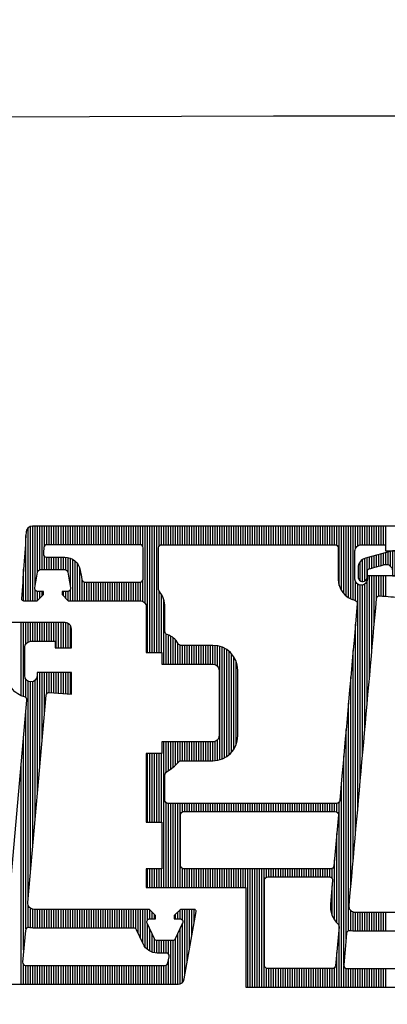
# Model space of a CAD drawing. Extents: x -52394 to -45889, y 23321 to 43891.
# Drawn here: x -51127 to -51051, y 42826 to 43030 of the extents above; entities that cross this region are included whole.
import ezdxf

# ---------------------------------------------------------------- set-up
doc = ezdxf.new("R2010")
doc.units = 0
doc.header["$LTSCALE"] = 500
doc.header["$MEASUREMENT"] = 0
doc.layers.get('0').update_dxf_attribs({"linetype": 'CONTINUOUS'})
doc.layers.add('Aken', color=151, linetype='CONTINUOUS')
doc.layers.add('Kandesein', color=7, linetype='CONTINUOUS')

# ---------------------------------------------------------------- blocks, each defined once
blk = doc.blocks.new('*X3')
at = {"color": 0}
for p, q in [((1.067625, 0.576291), (1.067625, 0.588023)), ((1.068, 0.57616), (1.068, 0.588023)), ((1.068375, 0.584632), (1.068375, 0.588023)), ((1.06875, 0.584931), (1.06875, 0.588023)), ((1.069125, 0.585022), (1.069125, 0.588023)), ((1.0695, 0.585023), (1.0695, 0.588023)), ((1.069875, 0.585023), (1.069875, 0.588023)), ((1.07025, 0.585023), (1.07025, 0.588023)), ((1.070625, 0.585023), (1.070625, 0.588023)), ((1.071, 0.585023), (1.071, 0.588023)), ((1.071375, 0.585023), (1.071375, 0.588023)), ((1.07175, 0.585023), (1.07175, 0.588023)), ((1.072125, 0.585023), (1.072125, 0.588023)), ((1.0725, 0.585023), (1.0725, 0.588023)), ((1.072875, 0.585023), (1.072875, 0.588023)), ((1.07325, 0.583985), (1.07325, 0.588023)), ((1.073625, 0.583985), (1.073625, 0.588023)), ((1.074, 0.583985), (1.074, 0.588023)), ((1.074375, 0.583985), (1.074375, 0.588023)), ((1.07475, 0.583985), (1.07475, 0.58802)), ((1.075125, 0.583985), (1.075125, 0.587913)), ((1.0755, 0.583985), (1.0755, 0.587578)), ((1.07025, 0.560891), (1.07025, 0.580023)), ((1.070625, 0.565117), (1.070625, 0.580023)), ((1.071, 0.569342), (1.071, 0.580023)), ((1.071375, 0.573568), (1.071375, 0.580023)), ((1.07175, 0.576663), (1.07175, 0.580023)), ((1.072125, 0.576831), (1.072125, 0.580023)), ((1.0725, 0.5768), (1.0725, 0.580023)), ((1.072875, 0.576767), (1.072875, 0.580023)), ((1.07325, 0.576735), (1.07325, 0.580023)), ((1.073625, 0.576702), (1.073625, 0.580023)), ((1.074, 0.576669), (1.074, 0.580023)), ((1.074375, 0.576636), (1.074375, 0.580023)), ((1.07475, 0.576603), (1.07475, 0.580023)), ((1.075125, 0.576571), (1.075125, 0.580023)), ((1.0755, 0.576538), (1.0755, 0.580023)), ((1.068375, 0.576006), (1.068375, 0.578914)), ((1.06875, 0.543988), (1.06875, 0.578615)), ((1.069125, 0.548214), (1.069125, 0.578524)), ((1.0695, 0.55244), (1.0695, 0.57858)), ((1.069875, 0.556665), (1.069875, 0.578816)), ((1.068375, 0.538913), (1.068375, 0.573701)), ((1.068, 0.535537), (1.068, 0.569475)), ((1.067625, 0.530023), (1.067625, 0.56525)), ((1.06875, 0.539112), (1.06875, 0.542627)), ((1.069125, 0.53906), (1.069125, 0.542184)), ((1.0695, 0.539027), (1.0695, 0.542038)), ((1.069875, 0.539023), (1.069875, 0.542023)), ((1.07025, 0.539023), (1.07025, 0.542023)), ((1.070625, 0.539023), (1.070625, 0.542023)), ((1.071, 0.539023), (1.071, 0.542023)), ((1.071375, 0.539023), (1.071375, 0.542023)), ((1.07175, 0.539023), (1.07175, 0.542023)), ((1.072125, 0.539023), (1.072125, 0.542023)), ((1.0725, 0.539023), (1.0725, 0.542023)), ((1.072875, 0.539023), (1.072875, 0.542023)), ((1.07325, 0.539023), (1.07325, 0.542023)), ((1.073625, 0.539023), (1.073625, 0.542023)), ((1.074, 0.539023), (1.074, 0.542023)), ((1.074375, 0.539023), (1.074375, 0.542023)), ((1.07475, 0.539023), (1.07475, 0.542023)), ((1.075125, 0.539023), (1.075125, 0.542023)), ((1.0755, 0.539023), (1.0755, 0.542023)), ((1.075875, 0.539023), (1.075875, 0.542023)), ((1.07625, 0.539023), (1.07625, 0.542023)), ((1.076625, 0.539023), (1.076625, 0.542023)), ((1.077, 0.539023), (1.077, 0.542023)), ((1.077375, 0.539023), (1.077375, 0.542023)), ((1.07775, 0.539023), (1.07775, 0.542023)), ((1.078125, 0.539023), (1.078125, 0.542023)), ((1.0785, 0.539023), (1.0785, 0.542023)), ((1.078875, 0.539023), (1.078875, 0.542023)), ((1.07925, 0.539023), (1.07925, 0.542023)), ((1.079625, 0.539023), (1.079625, 0.542023)), ((1.08, 0.539023), (1.08, 0.542023)), ((1.080375, 0.539023), (1.080375, 0.542023)), ((1.08075, 0.539023), (1.08075, 0.542023)), ((1.081125, 0.539023), (1.081125, 0.542023)), ((1.0815, 0.539023), (1.0815, 0.542023)), ((1.081875, 0.539023), (1.081875, 0.542023)), ((1.08225, 0.539023), (1.08225, 0.542023)), ((1.082625, 0.539023), (1.082625, 0.542023)), ((1.083, 0.539023), (1.083, 0.542023)), ((1.083375, 0.539023), (1.083375, 0.542023)), ((1.08375, 0.539023), (1.08375, 0.542023)), ((1.084125, 0.539023), (1.084125, 0.542023)), ((1.0845, 0.539023), (1.0845, 0.542023)), ((1.084875, 0.539023), (1.084875, 0.542023)), ((1.08525, 0.539023), (1.08525, 0.542023)), ((1.085625, 0.539023), (1.085625, 0.542023)), ((1.086, 0.538902), (1.086, 0.542023)), ((1.086375, 0.538202), (1.086375, 0.542023)), ((1.08675, 0.537398), (1.08675, 0.542023)), ((1.087125, 0.536593), (1.087125, 0.542023)), ((1.0875, 0.535959), (1.0875, 0.542023)), ((1.087875, 0.540311), (1.087875, 0.542023)), ((1.08825, 0.540522), (1.08825, 0.541942)), ((1.093125, 0.540518), (1.093125, 0.54198)), ((1.0935, 0.54025), (1.0935, 0.542023)), ((1.093875, 0.531513), (1.093875, 0.542023)), ((1.09425, 0.53364), (1.09425, 0.542023)), ((1.094625, 0.535767), (1.094625, 0.542023)), ((1.095, 0.537893), (1.095, 0.542023)), ((1.095375, 0.54002), (1.095375, 0.542023)), ((1.088625, 0.540523), (1.088625, 0.541567)), ((1.089, 0.540523), (1.089, 0.541192)), ((1.092375, 0.540523), (1.092375, 0.54123)), ((1.09275, 0.540523), (1.09275, 0.541605)), ((1.087875, 0.535582), (1.087875, 0.539718)), ((1.08825, 0.53533), (1.08825, 0.538913)), ((1.093125, 0.530087), (1.093125, 0.538996)), ((1.0935, 0.530337), (1.0935, 0.5398)), ((1.088625, 0.535163), (1.088625, 0.538109)), ((1.089, 0.535064), (1.089, 0.537305)), ((1.092375, 0.530023), (1.092375, 0.537388)), ((1.09275, 0.530023), (1.09275, 0.538192)), ((1.089375, 0.535024), (1.089375, 0.537029)), ((1.08975, 0.535023), (1.08975, 0.537023)), ((1.090125, 0.535023), (1.090125, 0.537023)), ((1.0905, 0.535023), (1.0905, 0.537023)), ((1.090875, 0.535023), (1.090875, 0.537023)), ((1.09125, 0.534826), (1.09125, 0.537023)), ((1.091625, 0.530023), (1.091625, 0.537023)), ((1.092, 0.530023), (1.092, 0.537036)), ((1.09125, 0.530023), (1.09125, 0.533902)), ((1.068, 0.530023), (1.068, 0.533142)), ((1.068375, 0.530023), (1.068375, 0.533023)), ((1.06875, 0.530023), (1.06875, 0.533023)), ((1.069125, 0.530023), (1.069125, 0.533023)), ((1.0695, 0.530023), (1.0695, 0.533023)), ((1.069875, 0.530023), (1.069875, 0.533023)), ((1.07025, 0.530023), (1.07025, 0.533023)), ((1.070625, 0.530023), (1.070625, 0.533023)), ((1.071, 0.530023), (1.071, 0.533023)), ((1.071375, 0.530023), (1.071375, 0.533023)), ((1.07175, 0.530023), (1.07175, 0.533023)), ((1.072125, 0.530023), (1.072125, 0.533023)), ((1.0725, 0.530023), (1.0725, 0.533023)), ((1.072875, 0.530023), (1.072875, 0.533023)), ((1.07325, 0.530023), (1.07325, 0.533023)), ((1.073625, 0.530023), (1.073625, 0.533023)), ((1.074, 0.530023), (1.074, 0.533023)), ((1.074375, 0.530023), (1.074375, 0.533023)), ((1.07475, 0.530023), (1.07475, 0.533023)), ((1.075125, 0.530023), (1.075125, 0.533023)), ((1.0755, 0.530023), (1.0755, 0.533023)), ((1.075875, 0.530023), (1.075875, 0.533023)), ((1.07625, 0.530023), (1.07625, 0.533023)), ((1.076625, 0.530023), (1.076625, 0.533023)), ((1.077, 0.530023), (1.077, 0.533023)), ((1.077375, 0.530023), (1.077375, 0.533023)), ((1.07775, 0.530023), (1.07775, 0.533023)), ((1.078125, 0.530023), (1.078125, 0.533023)), ((1.0785, 0.530023), (1.0785, 0.533023)), ((1.078875, 0.530023), (1.078875, 0.533023)), ((1.07925, 0.530023), (1.07925, 0.533023)), ((1.079625, 0.530023), (1.079625, 0.533023)), ((1.08, 0.530023), (1.08, 0.533023)), ((1.080375, 0.530023), (1.080375, 0.533023)), ((1.08075, 0.530023), (1.08075, 0.533023)), ((1.081125, 0.530023), (1.081125, 0.533023)), ((1.0815, 0.530023), (1.0815, 0.533023)), ((1.081875, 0.530023), (1.081875, 0.533023)), ((1.08225, 0.530023), (1.08225, 0.533023)), ((1.082625, 0.530023), (1.082625, 0.533023)), ((1.083, 0.530023), (1.083, 0.533023)), ((1.083375, 0.530023), (1.083375, 0.533023)), ((1.08375, 0.530023), (1.08375, 0.533023)), ((1.084125, 0.530023), (1.084125, 0.533023)), ((1.0845, 0.530023), (1.0845, 0.533023)), ((1.084875, 0.530023), (1.084875, 0.533023)), ((1.08525, 0.530023), (1.08525, 0.533023)), ((1.085625, 0.530023), (1.085625, 0.533023)), ((1.086, 0.530023), (1.086, 0.533023)), ((1.086375, 0.530023), (1.086375, 0.533023)), ((1.08675, 0.530023), (1.08675, 0.533023)), ((1.087125, 0.530023), (1.087125, 0.533023)), ((1.0875, 0.530023), (1.0875, 0.533023)), ((1.087875, 0.530023), (1.087875, 0.533023)), ((1.08825, 0.530023), (1.08825, 0.533023)), ((1.088625, 0.530023), (1.088625, 0.533023)), ((1.089, 0.530023), (1.089, 0.533023)), ((1.089375, 0.530023), (1.089375, 0.533023)), ((1.08975, 0.530023), (1.08975, 0.533023)), ((1.090125, 0.530023), (1.090125, 0.533023)), ((1.0905, 0.530023), (1.0905, 0.533023)), ((1.090875, 0.530023), (1.090875, 0.533065))]:
    blk.add_line(p, q, dxfattribs=at)
blk = doc.blocks.new('*X4')
at = {"color": 0}
for p, q in [((1.069125, 0.591523), (1.069125, 0.60348)), ((1.0695, 0.591523), (1.0695, 0.603523)), ((1.069875, 0.594082), (1.069875, 0.603523)), ((1.07025, 0.596179), (1.07025, 0.603523)), ((1.070625, 0.596513), (1.070625, 0.603523)), ((1.071, 0.596523), (1.071, 0.603523)), ((1.071375, 0.600357), (1.071375, 0.603523)), ((1.07175, 0.600523), (1.07175, 0.603523)), ((1.072125, 0.600523), (1.072125, 0.603523)), ((1.0725, 0.600523), (1.0725, 0.603523)), ((1.072875, 0.600523), (1.072875, 0.603523)), ((1.07325, 0.600523), (1.07325, 0.603523)), ((1.073625, 0.600523), (1.073625, 0.603523)), ((1.074, 0.600523), (1.074, 0.603523)), ((1.074375, 0.600523), (1.074375, 0.603523)), ((1.07475, 0.600523), (1.07475, 0.603523)), ((1.075125, 0.600523), (1.075125, 0.603523)), ((1.0755, 0.600523), (1.0755, 0.603523)), ((1.075875, 0.600523), (1.075875, 0.603523)), ((1.07625, 0.600523), (1.07625, 0.603523)), ((1.076625, 0.600523), (1.076625, 0.603523)), ((1.077, 0.600523), (1.077, 0.603523)), ((1.077375, 0.600523), (1.077375, 0.603523)), ((1.07775, 0.600523), (1.07775, 0.603523)), ((1.078125, 0.600523), (1.078125, 0.603523)), ((1.0785, 0.600523), (1.0785, 0.603523)), ((1.078875, 0.600523), (1.078875, 0.603523)), ((1.07925, 0.600523), (1.07925, 0.603523)), ((1.079625, 0.600523), (1.079625, 0.603523)), ((1.08, 0.600523), (1.08, 0.603523)), ((1.080375, 0.600523), (1.080375, 0.603523)), ((1.08075, 0.600523), (1.08075, 0.603523)), ((1.081125, 0.600523), (1.081125, 0.603523)), ((1.0815, 0.600523), (1.0815, 0.603523)), ((1.081875, 0.600523), (1.081875, 0.603523)), ((1.08225, 0.600523), (1.08225, 0.603523)), ((1.082625, 0.600523), (1.082625, 0.603523)), ((1.083, 0.600523), (1.083, 0.603523)), ((1.083375, 0.600523), (1.083375, 0.603523)), ((1.08375, 0.600523), (1.08375, 0.603523)), ((1.084125, 0.600523), (1.084125, 0.603523)), ((1.0845, 0.600523), (1.0845, 0.603523)), ((1.084875, 0.600523), (1.084875, 0.603523)), ((1.08525, 0.600523), (1.08525, 0.603523)), ((1.085625, 0.600523), (1.085625, 0.603523)), ((1.086, 0.600523), (1.086, 0.603523)), ((1.086375, 0.600523), (1.086375, 0.603523)), ((1.08675, 0.600516), (1.08675, 0.603523)), ((1.087125, 0.600227), (1.087125, 0.603523)), ((1.0875, 0.591078), (1.0875, 0.603523)), ((1.087875, 0.583223), (1.087875, 0.603523)), ((1.08825, 0.583223), (1.08825, 0.603523)), ((1.088625, 0.583223), (1.088625, 0.603523)), ((1.089, 0.583223), (1.089, 0.603523)), ((1.089375, 0.583223), (1.089375, 0.603523)), ((1.08975, 0.600297), (1.08975, 0.603523)), ((1.090125, 0.600521), (1.090125, 0.603523)), ((1.0905, 0.600523), (1.0905, 0.603523)), ((1.090875, 0.600523), (1.090875, 0.603523)), ((1.09125, 0.600523), (1.09125, 0.603523)), ((1.091625, 0.600523), (1.091625, 0.603523)), ((1.092, 0.600523), (1.092, 0.603523)), ((1.092375, 0.600523), (1.092375, 0.603523)), ((1.09275, 0.600523), (1.09275, 0.603523)), ((1.093125, 0.600523), (1.093125, 0.603523)), ((1.0935, 0.600523), (1.0935, 0.603523)), ((1.093875, 0.600523), (1.093875, 0.603523)), ((1.09425, 0.600523), (1.09425, 0.603523)), ((1.094625, 0.600523), (1.094625, 0.603523)), ((1.095, 0.600523), (1.095, 0.603523)), ((1.095375, 0.600523), (1.095375, 0.603523)), ((1.09575, 0.600523), (1.09575, 0.603523)), ((1.096125, 0.600523), (1.096125, 0.603523)), ((1.0965, 0.600523), (1.0965, 0.603523)), ((1.096875, 0.600523), (1.096875, 0.603523)), ((1.09725, 0.600523), (1.09725, 0.603523)), ((1.097625, 0.600523), (1.097625, 0.603523)), ((1.098, 0.600523), (1.098, 0.603523)), ((1.098375, 0.600523), (1.098375, 0.603523)), ((1.09875, 0.600523), (1.09875, 0.603523)), ((1.099125, 0.600523), (1.099125, 0.603523)), ((1.0995, 0.600523), (1.0995, 0.603523)), ((1.099875, 0.600523), (1.099875, 0.603523)), ((1.10025, 0.600523), (1.10025, 0.603523)), ((1.100625, 0.600523), (1.100625, 0.603523)), ((1.101, 0.600523), (1.101, 0.603523)), ((1.101375, 0.600523), (1.101375, 0.603523)), ((1.10175, 0.600523), (1.10175, 0.603523)), ((1.102125, 0.600523), (1.102125, 0.603523)), ((1.1025, 0.600523), (1.1025, 0.603523)), ((1.102875, 0.600523), (1.102875, 0.603523)), ((1.10325, 0.600523), (1.10325, 0.603523)), ((1.103625, 0.600523), (1.103625, 0.603523)), ((1.104, 0.600523), (1.104, 0.603523)), ((1.104375, 0.600523), (1.104375, 0.603523)), ((1.10475, 0.600523), (1.10475, 0.603523)), ((1.105125, 0.600523), (1.105125, 0.603523)), ((1.1055, 0.600523), (1.1055, 0.603523)), ((1.105875, 0.600523), (1.105875, 0.603523)), ((1.10625, 0.600523), (1.10625, 0.603523)), ((1.106625, 0.600523), (1.106625, 0.603523)), ((1.107, 0.600523), (1.107, 0.603523)), ((1.107375, 0.600523), (1.107375, 0.603523)), ((1.10775, 0.600523), (1.10775, 0.603523)), ((1.108125, 0.600523), (1.108125, 0.603523)), ((1.1085, 0.600523), (1.1085, 0.603523)), ((1.108875, 0.600523), (1.108875, 0.603523)), ((1.10925, 0.600523), (1.10925, 0.603523)), ((1.109625, 0.600523), (1.109625, 0.603523)), ((1.11, 0.600523), (1.11, 0.603523)), ((1.110375, 0.600523), (1.110375, 0.603523)), ((1.11075, 0.600523), (1.11075, 0.603523)), ((1.111125, 0.600523), (1.111125, 0.603523)), ((1.1115, 0.600523), (1.1115, 0.603523)), ((1.111875, 0.600523), (1.111875, 0.603523)), ((1.11225, 0.600523), (1.11225, 0.603523)), ((1.112625, 0.600523), (1.112625, 0.603523)), ((1.113, 0.600523), (1.113, 0.603523)), ((1.113375, 0.600523), (1.113375, 0.603523)), ((1.11375, 0.600523), (1.11375, 0.603523)), ((1.114125, 0.600523), (1.114125, 0.603523)), ((1.1145, 0.600523), (1.1145, 0.603523)), ((1.114875, 0.600523), (1.114875, 0.603523)), ((1.11525, 0.600523), (1.11525, 0.603523)), ((1.115625, 0.600523), (1.115625, 0.603523)), ((1.116, 0.600523), (1.116, 0.603523)), ((1.116375, 0.600523), (1.116375, 0.603523)), ((1.11675, 0.600523), (1.11675, 0.603523)), ((1.117125, 0.600523), (1.117125, 0.603523)), ((1.1175, 0.600523), (1.1175, 0.603523)), ((1.117875, 0.600523), (1.117875, 0.603523)), ((1.11825, 0.600436), (1.11825, 0.603523)), ((1.118625, 0.593987), (1.118625, 0.603523)), ((1.119, 0.593168), (1.119, 0.603523)), ((1.119375, 0.592672), (1.119375, 0.603523)), ((1.11975, 0.592316), (1.11975, 0.603523)), ((1.120125, 0.592048), (1.120125, 0.603523)), ((1.1205, 0.591846), (1.1205, 0.603523)), ((1.120875, 0.591698), (1.120875, 0.603523)), ((1.12125, 0.599919), (1.12125, 0.603523)), ((1.121625, 0.600363), (1.121625, 0.603523)), ((1.122, 0.600509), (1.122, 0.603523)), ((1.122375, 0.600523), (1.122375, 0.603523)), ((1.12275, 0.600523), (1.12275, 0.603523)), ((1.123125, 0.600523), (1.123125, 0.603523)), ((1.1235, 0.600523), (1.1235, 0.603523)), ((1.123875, 0.600523), (1.123875, 0.603523)), ((1.12425, 0.600523), (1.12425, 0.603523)), ((1.124625, 0.600523), (1.124625, 0.603523)), ((1.125, 0.600523), (1.125, 0.603523)), ((1.125375, 0.600523), (1.125375, 0.603523)), ((1.12575, 0.600523), (1.12575, 0.603523)), ((1.126125, 0.599523), (1.126125, 0.603523)), ((1.068375, 0.591523), (1.068375, 0.601976)), ((1.06875, 0.591523), (1.06875, 0.603269)), ((1.071375, 0.596523), (1.071375, 0.598625)), ((1.07175, 0.596523), (1.07175, 0.598523)), ((1.072125, 0.596523), (1.072125, 0.598523)), ((1.0725, 0.596523), (1.0725, 0.598523)), ((1.072875, 0.596523), (1.072875, 0.598523)), ((1.07325, 0.596523), (1.07325, 0.598523)), ((1.073625, 0.596523), (1.073625, 0.598523)), ((1.074, 0.596523), (1.074, 0.598523)), ((1.074375, 0.596523), (1.074375, 0.598523)), ((1.07475, 0.596503), (1.07475, 0.598519)), ((1.075125, 0.595991), (1.075125, 0.59847)), ((1.0755, 0.593864), (1.0755, 0.59836)), ((1.075875, 0.591523), (1.075875, 0.59818)), ((1.07625, 0.591523), (1.07625, 0.597911)), ((1.076625, 0.591523), (1.076625, 0.597505)), ((1.068, 0.591523), (1.068, 0.596613)), ((1.077, 0.591523), (1.077, 0.596762)), ((1.1235, 0.579256), (1.1235, 0.595523)), ((1.123875, 0.583456), (1.123875, 0.595523)), ((1.12425, 0.587655), (1.12425, 0.595523)), ((1.124625, 0.591854), (1.124625, 0.595523)), ((1.125, 0.592315), (1.125, 0.595523)), ((1.125375, 0.592311), (1.125375, 0.595523)), ((1.12575, 0.592278), (1.12575, 0.595523)), ((1.126125, 0.592246), (1.126125, 0.595523)), ((1.077375, 0.591523), (1.077375, 0.594825)), ((1.07775, 0.591523), (1.07775, 0.59453)), ((1.078125, 0.591523), (1.078125, 0.594523)), ((1.0785, 0.591523), (1.0785, 0.594523)), ((1.078875, 0.591523), (1.078875, 0.594523)), ((1.07925, 0.591523), (1.07925, 0.594523)), ((1.079625, 0.591523), (1.079625, 0.594523)), ((1.08, 0.591523), (1.08, 0.594523)), ((1.080375, 0.591523), (1.080375, 0.594523)), ((1.08075, 0.591523), (1.08075, 0.594523)), ((1.081125, 0.591523), (1.081125, 0.594523)), ((1.0815, 0.591523), (1.0815, 0.594523)), ((1.081875, 0.591523), (1.081875, 0.594523)), ((1.08225, 0.591523), (1.08225, 0.594523)), ((1.082625, 0.591523), (1.082625, 0.594523)), ((1.083, 0.591523), (1.083, 0.594523)), ((1.083375, 0.591523), (1.083375, 0.594523)), ((1.08375, 0.591523), (1.08375, 0.594523)), ((1.084125, 0.591523), (1.084125, 0.594523)), ((1.0845, 0.591523), (1.0845, 0.594523)), ((1.084875, 0.591523), (1.084875, 0.594523)), ((1.08525, 0.591523), (1.08525, 0.594523)), ((1.085625, 0.591523), (1.085625, 0.594523)), ((1.086, 0.591523), (1.086, 0.594523)), ((1.086375, 0.591523), (1.086375, 0.594523)), ((1.08675, 0.59152), (1.08675, 0.59453)), ((1.087125, 0.591413), (1.087125, 0.59482)), ((1.12125, 0.591587), (1.12125, 0.594627)), ((1.121625, 0.558259), (1.121625, 0.594184)), ((1.122, 0.562458), (1.122, 0.594037)), ((1.122375, 0.566658), (1.122375, 0.594045)), ((1.12275, 0.570857), (1.12275, 0.59421)), ((1.123125, 0.575057), (1.123125, 0.594732)), ((1.069875, 0.591523), (1.069875, 0.593236)), ((1.07025, 0.591605), (1.07025, 0.593024)), ((1.070625, 0.59198), (1.070625, 0.593023)), ((1.071, 0.592355), (1.071, 0.593023)), ((1.074375, 0.592316), (1.074375, 0.593023)), ((1.07475, 0.591941), (1.07475, 0.593023)), ((1.075125, 0.591566), (1.075125, 0.593028)), ((1.0755, 0.591523), (1.0755, 0.5933)), ((1.08975, 0.583223), (1.08975, 0.593078)), ((1.090125, 0.583223), (1.090125, 0.592536)), ((1.0905, 0.581373), (1.0905, 0.59167)), ((1.12125, 0.554059), (1.12125, 0.58779)), ((1.090875, 0.581373), (1.090875, 0.586172)), ((1.09125, 0.581373), (1.09125, 0.586021)), ((1.091625, 0.581373), (1.091625, 0.585846)), ((1.092, 0.581373), (1.092, 0.585599)), ((1.092375, 0.581373), (1.092375, 0.585256)), ((1.09275, 0.581373), (1.09275, 0.584751)), ((1.093125, 0.581373), (1.093125, 0.58439)), ((1.0935, 0.581373), (1.0935, 0.584373)), ((1.093875, 0.581373), (1.093875, 0.584373)), ((1.09425, 0.581373), (1.09425, 0.584373)), ((1.094625, 0.581373), (1.094625, 0.584373)), ((1.095, 0.581373), (1.095, 0.584373)), ((1.095375, 0.581373), (1.095375, 0.584373)), ((1.09575, 0.581373), (1.09575, 0.584373)), ((1.096125, 0.581373), (1.096125, 0.584373)), ((1.0965, 0.581373), (1.0965, 0.584373)), ((1.096875, 0.581373), (1.096875, 0.584373)), ((1.09725, 0.581373), (1.09725, 0.584373)), ((1.097625, 0.581373), (1.097625, 0.584373)), ((1.098, 0.581373), (1.098, 0.584373)), ((1.098375, 0.581373), (1.098375, 0.584373)), ((1.09875, 0.581297), (1.09875, 0.584355)), ((1.099125, 0.581027), (1.099125, 0.584301)), ((1.0995, 0.566037), (1.0995, 0.58421)), ((1.099875, 0.566168), (1.099875, 0.584078)), ((1.10025, 0.566344), (1.10025, 0.583903)), ((1.100625, 0.566571), (1.100625, 0.583676)), ((1.101, 0.566861), (1.101, 0.583385)), ((1.101375, 0.567235), (1.101375, 0.583011)), ((1.120875, 0.549859), (1.120875, 0.583561)), ((1.10175, 0.567737), (1.10175, 0.582509)), ((1.102125, 0.5685), (1.102125, 0.581746)), ((1.1205, 0.545659), (1.1205, 0.579334)), ((1.120125, 0.53857), (1.120125, 0.575108)), ((1.11975, 0.537262), (1.11975, 0.570883)), ((1.0905, 0.545523), (1.0905, 0.568873)), ((1.090875, 0.56403), (1.090875, 0.568873)), ((1.09125, 0.564286), (1.09125, 0.568873)), ((1.091625, 0.564541), (1.091625, 0.568873)), ((1.092, 0.564831), (1.092, 0.568873)), ((1.092375, 0.565161), (1.092375, 0.568873)), ((1.09275, 0.565539), (1.09275, 0.568874)), ((1.093125, 0.56583), (1.093125, 0.568874)), ((1.0935, 0.565873), (1.0935, 0.568874)), ((1.093875, 0.565873), (1.093875, 0.568874)), ((1.09425, 0.565873), (1.09425, 0.568874)), ((1.094625, 0.565873), (1.094625, 0.568874)), ((1.095, 0.565873), (1.095, 0.568874)), ((1.095375, 0.565873), (1.095375, 0.568874)), ((1.09575, 0.565873), (1.09575, 0.568874)), ((1.096125, 0.565873), (1.096125, 0.568873)), ((1.0965, 0.565873), (1.0965, 0.568873)), ((1.096875, 0.565873), (1.096875, 0.568873)), ((1.09725, 0.565873), (1.09725, 0.568873)), ((1.097625, 0.565873), (1.097625, 0.568873)), ((1.098, 0.565873), (1.098, 0.568873)), ((1.098375, 0.565873), (1.098375, 0.568873)), ((1.09875, 0.565892), (1.09875, 0.568949)), ((1.099125, 0.565946), (1.099125, 0.56922)), ((1.087875, 0.556023), (1.087875, 0.567023)), ((1.08825, 0.556023), (1.08825, 0.567023)), ((1.088625, 0.556023), (1.088625, 0.567023)), ((1.089, 0.556023), (1.089, 0.567023)), ((1.089375, 0.556023), (1.089375, 0.567023)), ((1.08975, 0.556023), (1.08975, 0.567023)), ((1.090125, 0.556023), (1.090125, 0.567023)), ((1.119375, 0.533059), (1.119375, 0.566659)), ((1.119, 0.529523), (1.119, 0.562436)), ((1.118625, 0.529523), (1.118625, 0.559205)), ((1.090875, 0.545523), (1.090875, 0.559118)), ((1.09125, 0.545523), (1.09125, 0.559023)), ((1.091625, 0.545523), (1.091625, 0.559023)), ((1.092, 0.545523), (1.092, 0.559023)), ((1.092375, 0.545523), (1.092375, 0.559023)), ((1.09275, 0.545523), (1.09275, 0.559023)), ((1.093125, 0.545523), (1.093125, 0.559023)), ((1.0935, 0.557694), (1.0935, 0.559023)), ((1.093875, 0.557723), (1.093875, 0.559023)), ((1.09425, 0.557723), (1.09425, 0.559023)), ((1.094625, 0.557723), (1.094625, 0.559023)), ((1.095, 0.557723), (1.095, 0.559023)), ((1.095375, 0.557723), (1.095375, 0.559023)), ((1.09575, 0.557723), (1.09575, 0.559023)), ((1.096125, 0.557723), (1.096125, 0.559023)), ((1.0965, 0.557723), (1.0965, 0.559023)), ((1.096875, 0.557723), (1.096875, 0.559023)), ((1.09725, 0.557723), (1.09725, 0.559023)), ((1.097625, 0.557723), (1.097625, 0.559023)), ((1.098, 0.557723), (1.098, 0.559023)), ((1.098375, 0.557723), (1.098375, 0.559023)), ((1.09875, 0.557723), (1.09875, 0.559023)), ((1.099125, 0.557723), (1.099125, 0.559023)), ((1.0995, 0.557723), (1.0995, 0.559023)), ((1.099875, 0.557723), (1.099875, 0.559023)), ((1.10025, 0.557723), (1.10025, 0.559023)), ((1.100625, 0.557723), (1.100625, 0.559023)), ((1.101, 0.557723), (1.101, 0.559023)), ((1.101375, 0.557723), (1.101375, 0.559023)), ((1.10175, 0.557723), (1.10175, 0.559023)), ((1.102125, 0.557723), (1.102125, 0.559023)), ((1.1025, 0.557723), (1.1025, 0.559023)), ((1.102875, 0.557723), (1.102875, 0.559023)), ((1.10325, 0.557723), (1.10325, 0.559023)), ((1.103625, 0.557723), (1.103625, 0.559023)), ((1.104, 0.557723), (1.104, 0.559023)), ((1.104375, 0.557723), (1.104375, 0.559023)), ((1.10475, 0.557723), (1.10475, 0.559023)), ((1.105125, 0.557723), (1.105125, 0.559023)), ((1.1055, 0.557723), (1.1055, 0.559023)), ((1.105875, 0.557723), (1.105875, 0.559023)), ((1.10625, 0.557723), (1.10625, 0.559023)), ((1.106625, 0.557723), (1.106625, 0.559023)), ((1.107, 0.557723), (1.107, 0.559023)), ((1.107375, 0.557723), (1.107375, 0.559023)), ((1.10775, 0.557723), (1.10775, 0.559023)), ((1.108125, 0.557723), (1.108125, 0.559023)), ((1.1085, 0.557723), (1.1085, 0.559023)), ((1.108875, 0.557723), (1.108875, 0.559023)), ((1.10925, 0.557723), (1.10925, 0.559023)), ((1.109625, 0.557723), (1.109625, 0.559023)), ((1.11, 0.557723), (1.11, 0.559023)), ((1.110375, 0.557723), (1.110375, 0.559023)), ((1.11075, 0.557723), (1.11075, 0.559023)), ((1.111125, 0.557723), (1.111125, 0.559023)), ((1.1115, 0.557723), (1.1115, 0.559023)), ((1.111875, 0.557723), (1.111875, 0.559023)), ((1.11225, 0.557723), (1.11225, 0.559023)), ((1.112625, 0.557723), (1.112625, 0.559023)), ((1.113, 0.557723), (1.113, 0.559023)), ((1.113375, 0.557723), (1.113375, 0.559023)), ((1.11375, 0.557723), (1.11375, 0.559023)), ((1.114125, 0.557723), (1.114125, 0.559023)), ((1.1145, 0.557723), (1.1145, 0.559023)), ((1.114875, 0.557723), (1.114875, 0.559023)), ((1.11525, 0.557723), (1.11525, 0.559023)), ((1.115625, 0.557723), (1.115625, 0.559023)), ((1.116, 0.557723), (1.116, 0.559023)), ((1.116375, 0.557723), (1.116375, 0.559023)), ((1.11675, 0.557723), (1.11675, 0.559023)), ((1.117125, 0.557723), (1.117125, 0.559023)), ((1.1175, 0.557723), (1.1175, 0.559023)), ((1.117875, 0.557723), (1.117875, 0.559023)), ((1.11825, 0.557666), (1.11825, 0.559023)), ((1.11825, 0.539848), (1.11825, 0.554192)), ((1.117875, 0.540336), (1.117875, 0.549992)), ((1.087875, 0.545523), (1.087875, 0.548523)), ((1.08825, 0.545523), (1.08825, 0.548523)), ((1.088625, 0.545523), (1.088625, 0.548523)), ((1.089, 0.545523), (1.089, 0.548523)), ((1.089375, 0.545523), (1.089375, 0.548523)), ((1.08975, 0.545523), (1.08975, 0.548523)), ((1.090125, 0.545523), (1.090125, 0.548523)), ((1.0935, 0.545523), (1.0935, 0.548552)), ((1.093875, 0.545523), (1.093875, 0.548523)), ((1.09425, 0.545523), (1.09425, 0.548523)), ((1.094625, 0.545523), (1.094625, 0.548523)), ((1.095, 0.545523), (1.095, 0.548523)), ((1.095375, 0.545523), (1.095375, 0.548523)), ((1.09575, 0.545523), (1.09575, 0.548523)), ((1.096125, 0.545523), (1.096125, 0.548523)), ((1.0965, 0.545523), (1.0965, 0.548523)), ((1.096875, 0.545523), (1.096875, 0.548523)), ((1.09725, 0.545523), (1.09725, 0.548523)), ((1.097625, 0.545523), (1.097625, 0.548523)), ((1.098, 0.545523), (1.098, 0.548523)), ((1.098375, 0.545523), (1.098375, 0.548523)), ((1.09875, 0.545523), (1.09875, 0.548523)), ((1.099125, 0.545523), (1.099125, 0.548523)), ((1.0995, 0.545523), (1.0995, 0.548523)), ((1.099875, 0.545523), (1.099875, 0.548523)), ((1.10025, 0.545523), (1.10025, 0.548523)), ((1.100625, 0.545523), (1.100625, 0.548523)), ((1.101, 0.545523), (1.101, 0.548523)), ((1.101375, 0.545523), (1.101375, 0.548523)), ((1.10175, 0.545523), (1.10175, 0.548523)), ((1.102125, 0.545523), (1.102125, 0.548523)), ((1.1025, 0.545523), (1.1025, 0.548523)), ((1.102875, 0.545523), (1.102875, 0.548523)), ((1.10325, 0.545523), (1.10325, 0.548523)), ((1.103625, 0.545523), (1.103625, 0.548523)), ((1.104, 0.529523), (1.104, 0.548523)), ((1.104375, 0.529523), (1.104375, 0.548523)), ((1.10475, 0.529523), (1.10475, 0.548523)), ((1.105125, 0.529523), (1.105125, 0.548523)), ((1.1055, 0.529523), (1.1055, 0.548523)), ((1.105875, 0.529523), (1.105875, 0.548523)), ((1.10625, 0.529523), (1.10625, 0.548523)), ((1.106625, 0.529523), (1.106625, 0.548523)), ((1.107, 0.547194), (1.107, 0.548523)), ((1.107375, 0.547223), (1.107375, 0.548523)), ((1.10775, 0.547223), (1.10775, 0.548523)), ((1.108125, 0.547223), (1.108125, 0.548523)), ((1.1085, 0.547223), (1.1085, 0.548523)), ((1.108875, 0.547223), (1.108875, 0.548523)), ((1.10925, 0.547223), (1.10925, 0.548523)), ((1.109625, 0.547223), (1.109625, 0.548523)), ((1.11, 0.547223), (1.11, 0.548523)), ((1.110375, 0.547223), (1.110375, 0.548523)), ((1.11075, 0.547223), (1.11075, 0.548523)), ((1.111125, 0.547223), (1.111125, 0.548523)), ((1.1115, 0.547223), (1.1115, 0.548523)), ((1.111875, 0.547223), (1.111875, 0.548523)), ((1.11225, 0.547223), (1.11225, 0.548523)), ((1.112625, 0.547223), (1.112625, 0.548523)), ((1.113, 0.547223), (1.113, 0.548523)), ((1.113375, 0.547223), (1.113375, 0.548523)), ((1.11375, 0.547223), (1.11375, 0.548523)), ((1.114125, 0.547223), (1.114125, 0.548523)), ((1.1145, 0.547223), (1.1145, 0.548523)), ((1.114875, 0.547223), (1.114875, 0.548523)), ((1.11525, 0.547223), (1.11525, 0.548523)), ((1.115625, 0.547223), (1.115625, 0.548523)), ((1.116, 0.547223), (1.116, 0.548523)), ((1.116375, 0.547223), (1.116375, 0.548523)), ((1.11675, 0.547223), (1.11675, 0.548523)), ((1.117125, 0.547221), (1.117125, 0.548523)), ((1.1175, 0.546996), (1.1175, 0.548571)), ((1.1175, 0.541063), (1.1175, 0.545793)), ((1.1205, 0.538589), (1.1205, 0.541833)), ((1.120875, 0.538538), (1.120875, 0.541586)), ((1.12125, 0.538523), (1.12125, 0.541523)), ((1.121625, 0.538523), (1.121625, 0.541523)), ((1.122, 0.538523), (1.122, 0.541523)), ((1.122375, 0.538523), (1.122375, 0.541523)), ((1.12275, 0.538523), (1.12275, 0.541523)), ((1.123125, 0.538523), (1.123125, 0.541523)), ((1.1235, 0.538523), (1.1235, 0.541523)), ((1.123875, 0.538523), (1.123875, 0.541523)), ((1.12425, 0.538523), (1.12425, 0.541523)), ((1.124625, 0.538523), (1.124625, 0.541523)), ((1.125, 0.538522), (1.125, 0.541523)), ((1.125375, 0.538522), (1.125375, 0.541523)), ((1.12575, 0.538522), (1.12575, 0.541523)), ((1.126125, 0.538522), (1.126125, 0.541523)), ((1.11825, 0.529523), (1.11825, 0.535078)), ((1.107, 0.529523), (1.107, 0.532552)), ((1.107375, 0.529523), (1.107375, 0.532523)), ((1.10775, 0.529523), (1.10775, 0.532523)), ((1.108125, 0.529523), (1.108125, 0.532523)), ((1.1085, 0.529523), (1.1085, 0.532523)), ((1.108875, 0.529523), (1.108875, 0.532523)), ((1.10925, 0.529523), (1.10925, 0.532523)), ((1.109625, 0.529523), (1.109625, 0.532523)), ((1.11, 0.529523), (1.11, 0.532523)), ((1.110375, 0.529523), (1.110375, 0.532523)), ((1.11075, 0.529523), (1.11075, 0.532523)), ((1.111125, 0.529523), (1.111125, 0.532523)), ((1.1115, 0.529523), (1.1115, 0.532523)), ((1.111875, 0.529523), (1.111875, 0.532523)), ((1.11225, 0.529523), (1.11225, 0.532523)), ((1.112625, 0.529523), (1.112625, 0.532523)), ((1.113, 0.529523), (1.113, 0.532523)), ((1.113375, 0.529523), (1.113375, 0.532523)), ((1.11375, 0.529523), (1.11375, 0.532523)), ((1.114125, 0.529523), (1.114125, 0.532523)), ((1.1145, 0.529523), (1.1145, 0.532523)), ((1.114875, 0.529523), (1.114875, 0.532523)), ((1.11525, 0.529523), (1.11525, 0.532523)), ((1.115625, 0.529523), (1.115625, 0.532523)), ((1.116, 0.529523), (1.116, 0.532523)), ((1.116375, 0.529523), (1.116375, 0.532523)), ((1.11675, 0.529523), (1.11675, 0.532523)), ((1.117125, 0.529523), (1.117125, 0.532523)), ((1.1175, 0.529523), (1.1175, 0.532523)), ((1.117875, 0.529523), (1.117875, 0.532631)), ((1.119375, 0.529523), (1.119375, 0.532987)), ((1.11975, 0.529523), (1.11975, 0.532539)), ((1.120125, 0.529523), (1.120125, 0.532523)), ((1.1205, 0.529523), (1.1205, 0.532523)), ((1.120875, 0.529523), (1.120875, 0.532523)), ((1.12125, 0.529523), (1.12125, 0.532523)), ((1.121625, 0.529523), (1.121625, 0.532523)), ((1.122, 0.529523), (1.122, 0.532523)), ((1.122375, 0.529523), (1.122375, 0.532523)), ((1.12275, 0.529523), (1.12275, 0.532523)), ((1.123125, 0.529523), (1.123125, 0.532523)), ((1.1235, 0.529523), (1.1235, 0.532523)), ((1.123875, 0.529523), (1.123875, 0.532523)), ((1.12425, 0.529523), (1.12425, 0.532523)), ((1.124625, 0.529523), (1.124625, 0.532523)), ((1.125, 0.529523), (1.125, 0.532523)), ((1.125375, 0.529523), (1.125375, 0.532523)), ((1.12575, 0.529523), (1.12575, 0.532523)), ((1.126125, 0.529523), (1.126125, 0.532523))]:
    blk.add_line(p, q, dxfattribs=at)
blk = doc.blocks.new('*X6')
at = {"color": 0}
for p, q in [((1.12875, 0.573523), (1.12875, 0.602523)), ((1.129125, 0.573523), (1.129125, 0.602523)), ((1.1295, 0.597773), (1.1295, 0.602523)), ((1.129875, 0.598329), (1.129875, 0.602523)), ((1.13025, 0.598766), (1.13025, 0.602523)), ((1.130625, 0.600587), (1.130625, 0.602523)), ((1.131, 0.600723), (1.131, 0.602523)), ((1.131375, 0.600723), (1.131375, 0.602523)), ((1.13175, 0.600723), (1.13175, 0.602523)), ((1.132125, 0.600723), (1.132125, 0.602523)), ((1.1325, 0.600723), (1.1325, 0.602523)), ((1.132875, 0.600723), (1.132875, 0.602523)), ((1.13325, 0.600723), (1.13325, 0.602523)), ((1.133625, 0.600723), (1.133625, 0.602523)), ((1.134, 0.600723), (1.134, 0.602523)), ((1.134375, 0.600723), (1.134375, 0.602523)), ((1.13475, 0.600723), (1.13475, 0.602523)), ((1.135125, 0.600723), (1.135125, 0.602523)), ((1.1355, 0.600723), (1.1355, 0.602523)), ((1.135875, 0.600723), (1.135875, 0.602523)), ((1.13625, 0.600723), (1.13625, 0.602523)), ((1.136625, 0.600723), (1.136625, 0.602523)), ((1.137, 0.600723), (1.137, 0.602523)), ((1.137375, 0.600723), (1.137375, 0.602523)), ((1.13775, 0.600723), (1.13775, 0.602523)), ((1.138125, 0.600723), (1.138125, 0.602523)), ((1.1385, 0.600723), (1.1385, 0.602523)), ((1.138875, 0.600723), (1.138875, 0.602523)), ((1.13925, 0.600561), (1.13925, 0.602523)), ((1.139625, 0.599335), (1.139625, 0.602523)), ((1.14, 0.597869), (1.14, 0.602534)), ((1.140375, 0.596402), (1.140375, 0.60247)), ((1.14075, 0.594936), (1.14075, 0.602119)), ((1.141125, 0.593469), (1.141125, 0.600735)), ((1.12425, 0.596878), (1.12425, 0.598741)), ((1.124625, 0.596978), (1.124625, 0.598841)), ((1.125, 0.597078), (1.125, 0.598942)), ((1.125375, 0.597179), (1.125375, 0.599042)), ((1.12575, 0.597279), (1.12575, 0.599143)), ((1.126125, 0.597355), (1.126125, 0.599243)), ((1.1265, 0.5973), (1.1265, 0.599344)), ((1.126875, 0.597064), (1.126875, 0.599444)), ((1.12725, 0.595523), (1.12725, 0.599523)), ((1.127625, 0.595523), (1.127625, 0.599523)), ((1.128, 0.595523), (1.128, 0.599523)), ((1.128375, 0.595523), (1.128375, 0.599523)), ((1.1415, 0.592002), (1.1415, 0.599268)), ((1.122, 0.594747), (1.122, 0.597797)), ((1.122375, 0.594617), (1.122375, 0.598149)), ((1.12275, 0.594688), (1.12275, 0.598335)), ((1.123125, 0.595082), (1.123125, 0.59844)), ((1.1235, 0.596677), (1.1235, 0.59854)), ((1.123875, 0.596777), (1.123875, 0.598641)), ((1.1295, 0.573523), (1.1295, 0.597273)), ((1.141875, 0.590536), (1.141875, 0.597801)), ((1.129875, 0.573523), (1.129875, 0.596717)), ((1.13025, 0.573523), (1.13025, 0.59628)), ((1.14225, 0.589069), (1.14225, 0.596335)), ((1.142625, 0.587603), (1.142625, 0.594868)), ((1.143, 0.586136), (1.143, 0.593401)), ((1.143375, 0.58467), (1.143375, 0.591935)), ((1.14375, 0.583203), (1.14375, 0.590468)), ((1.144125, 0.581737), (1.144125, 0.589001)), ((1.1445, 0.58027), (1.1445, 0.587535)), ((1.144875, 0.578804), (1.144875, 0.586068)), ((1.14525, 0.574023), (1.14525, 0.584602)), ((1.145625, 0.574072), (1.145625, 0.583135)), ((1.146, 0.574293), (1.146, 0.581668)), ((1.146375, 0.576523), (1.146375, 0.580202)), ((1.14675, 0.576524), (1.14675, 0.578735)), ((1.144875, 0.574023), (1.144875, 0.578088)), ((1.147125, 0.576525), (1.147125, 0.577268)), ((1.130625, 0.573523), (1.130625, 0.575459)), ((1.131, 0.573523), (1.131, 0.575323)), ((1.131375, 0.573523), (1.131375, 0.575323)), ((1.13175, 0.573523), (1.13175, 0.575323)), ((1.132125, 0.573523), (1.132125, 0.575323)), ((1.1325, 0.573523), (1.1325, 0.575323)), ((1.132875, 0.573523), (1.132875, 0.575323)), ((1.13325, 0.573523), (1.13325, 0.575323)), ((1.133625, 0.573523), (1.133625, 0.575323)), ((1.134, 0.573523), (1.134, 0.575323)), ((1.134375, 0.573523), (1.134375, 0.575323)), ((1.13475, 0.573523), (1.13475, 0.575323)), ((1.135125, 0.573523), (1.135125, 0.575495)), ((1.1355, 0.573523), (1.1355, 0.575754)), ((1.135875, 0.573523), (1.135875, 0.575823)), ((1.13625, 0.573523), (1.13625, 0.575823)), ((1.136625, 0.573523), (1.136625, 0.575823)), ((1.137, 0.574023), (1.137, 0.575823)), ((1.137375, 0.574023), (1.137375, 0.575823)), ((1.13775, 0.574023), (1.13775, 0.575823)), ((1.138125, 0.574023), (1.138125, 0.575823)), ((1.1385, 0.574023), (1.1385, 0.575823)), ((1.138875, 0.574023), (1.138875, 0.575823)), ((1.13925, 0.574023), (1.13925, 0.575823)), ((1.139625, 0.574023), (1.139625, 0.575823)), ((1.14, 0.574023), (1.14, 0.575823)), ((1.140375, 0.574023), (1.140375, 0.575823)), ((1.14075, 0.574023), (1.14075, 0.575823)), ((1.141125, 0.574023), (1.141125, 0.575823)), ((1.1415, 0.574023), (1.1415, 0.575823)), ((1.141875, 0.574023), (1.141875, 0.575823)), ((1.14225, 0.574023), (1.14225, 0.575823)), ((1.142625, 0.574023), (1.142625, 0.575823)), ((1.143, 0.574023), (1.143, 0.575823)), ((1.143375, 0.574023), (1.143375, 0.575823)), ((1.14375, 0.574023), (1.14375, 0.575823)), ((1.144125, 0.574023), (1.144125, 0.575835)), ((1.1445, 0.574023), (1.1445, 0.576197))]:
    blk.add_line(p, q, dxfattribs=at)

msp = doc.modelspace()

# ---------------------------------------------------------------- linework, layer by layer
at = {"layer": 'Aken'}
for points in [[(-51031.49, 42844.7), (-51057.27, 42844.7, -0.440543), (-51058.56, 42846.11, -0.000004), (-51052.87, 42909.8, -0.413675), (-51052.17, 42910.38, -0.000019), (-51047.65, 42909.99)], [(-51048.94, 42924.85), (-51124.25, 42924.85, 0.393914), (-51125.54, 42923.65, -0.000007), (-51126.51, 42909.75, 0.434766), (-51126.12, 42909.34, 0.000084), (-51123.27, 42909.34), (-51121.98, 42910.63), (-51121.98, 42911.28), (-51123.12, 42911.28, -0.466309), (-51123.76, 42912.04, 0.000003), (-51123.19, 42915.27, -0.363965), (-51122.55, 42915.8, -0.000012), (-51117.53, 42915.8, -0.363939), (-51116.89, 42915.27, -0.000048), (-51116.32, 42912.04, -0.466226), (-51116.96, 42911.28), (-51118.1, 42911.28), (-51118.1, 42910.63), (-51116.81, 42909.34), (-51101.94, 42909.34, -0.414227), (-51100.65, 42908.05), (-51100.65, 42898.61), (-51097.42, 42898.61), (-51097.42, 42896.22), (-51086.82, 42896.22, -0.414183), (-51085.53, 42894.93), (-51085.53, 42881.35, -0.414254), (-51086.82, 42880.06, 0.000069), (-51097.42, 42880.06), (-51097.42, 42877.67), (-51100.65, 42877.67), (-51100.65, 42863.45), (-51097.42, 42863.45), (-51097.42, 42853.75), (-51097.42, 42853.75), (-51100.65, 42853.75), (-51100.65, 42849.87), (-51079.97, 42849.87), (-51079.97, 42829.19), (-51025.54, 42829.19, 0.364095)], [(-51101.94, 42920.97), (-51121.23, 42920.97, 0.393912), (-51121.88, 42920.37, -0.000004), (-51121.97, 42919.08, 0.434816), (-51121.32, 42918.39), (-51117.53, 42918.39, -0.363972), (-51114.35, 42915.72, 0.000001), (-51114, 42913.75, 0.363969), (-51113.36, 42913.22, 0.000001), (-51101.94, 42913.22, 0.414337), (-51101.3, 42913.86, -0.000212), (-51101.3, 42920.33, 0.414623), (-51101.94, 42920.97, -7.502767)], [(-51097.42, 42920.97), (-51061.48, 42920.97, -0.414203), (-51060.84, 42920.33, -0.000017), (-51060.84, 42913.86, 0.347497), (-51057.36, 42909.46, -0.372458), (-51056.86, 42908.78, -0.000044), (-51060.49, 42867.92, -0.388467), (-51061.13, 42867.33, -0.000048), (-51096.13, 42867.33, -0.414149), (-51096.77, 42867.97, -0.000063), (-51096.77, 42873.14, -0.26548), (-51096.31, 42873.95, 0.076217), (-51094, 42875.84, -0.149598), (-51093.43, 42876.18), (-51086.82, 42876.18, 0.414187), (-51081.65, 42881.35, 0.000045), (-51081.65, 42894.93, 0.414169), (-51086.82, 42900.1, 0.000031), (-51093.43, 42900.1, -0.27676), (-51094, 42900.44, 0.200165), (-51096.31, 42902.33, -0.331776), (-51096.77, 42902.95, 0.00016), (-51096.77, 42908.05, 0.17141), (-51097.92, 42911.3, -0.171409), (-51098.07, 42911.7), (-51098.07, 42920.33, -0.414301), (-51097.42, 42920.97, -0.306702)], [(-51047.65, 42914.51), (-51054.76, 42914.51), (-51054.76, 42913.86, -0.999985), (-51057.35, 42913.86), (-51057.35, 42919.68, -0.41423), (-51056.05, 42920.97), (-51051.01, 42920.97), (-51051.01, 42919.68), (-51047.65, 42919.68)], [(-51123.92, 42845.35, -0.440385), (-51125.21, 42846.76), (-51121.39, 42889.76, -0.411809), (-51120.69, 42890.34), (-51116.16, 42889.95), (-51116.16, 42894.47), (-51123.27, 42894.47), (-51123.27, 42893.83, -0.999989), (-51125.86, 42893.83), (-51125.86, 42899.64, -0.414245), (-51124.57, 42900.94), (-51119.52, 42900.94), (-51119.54, 42899.59), (-51116.16, 42899.59), (-51116.16, 42903.52, 0.414218), (-51117.46, 42904.81), (-51188.55, 42904.81)], [(-51125.87, 42889.42, -0.347478), (-51129.35, 42893.83), (-51129.35, 42900.29, 0.414213), (-51130, 42900.94), (-51174.33, 42900.94, 0.414279), (-51174.98, 42900.29), (-51174.98, 42847.94, 0.414213), (-51174.33, 42847.29), (-51129.64, 42847.29, 0.38852), (-51129, 42847.88), (-51125.38, 42888.74, 0.372473), (-51125.87, 42889.42)], [(-51092.89, 42865.65), (-51061.42, 42865.65, -0.440551), (-51060.77, 42864.94), (-51061.72, 42854.34, -0.388368), (-51062.36, 42853.75), (-51092.89, 42853.75, -0.414303), (-51093.54, 42854.4, 0.000152), (-51093.54, 42865, -0.414589), (-51092.89, 42865.65, -0.209323)], [(-51075.44, 42852.07), (-51062.63, 42852.07, -0.440552), (-51061.99, 42851.37), (-51062.42, 42846.46, 0.228667), (-51060.84, 42842.25, -0.22866), (-51060.64, 42841.73), (-51061.36, 42833.66, -0.388357), (-51062, 42833.07, -0.000011), (-51075.44, 42833.07, -0.41419), (-51076.09, 42833.72, -0.000028), (-51076.09, 42851.43, -0.414163), (-51075.44, 42852.07, -0.392418)], [(-51188.55, 42829.84), (-51094.05, 42829.84, 0.363887), (-51092.78, 42830.91), (-51090.31, 42844.9, 0.466296), (-51090.69, 42845.35), (-51093.54, 42845.35), (-51094.83, 42844.06), (-51094.83, 42843.41), (-51093.69, 42843.41, -0.550538), (-51093.1, 42842.5), (-51094.61, 42839.26, -0.291414), (-51095.2, 42838.89), (-51098.35, 42838.89, -0.291465), (-51098.93, 42839.26), (-51100.44, 42842.49, -0.548618), (-51099.85, 42843.41), (-51098.71, 42843.41), (-51098.71, 42844.06), (-51100, 42845.35), (-51123.92, 42845.35)], [(-51125.66, 42833.72), (-51096.76, 42833.72, 0.364064), (-51096.13, 42834.25), (-51095.9, 42835.54, 0.46629), (-51096.54, 42836.3), (-51098.35, 42836.3, -0.291472), (-51101.28, 42838.17), (-51102.64, 42841.1, 0.2915), (-51103.23, 42841.47), (-51123.92, 42841.47, -0.050004), (-51124.95, 42841.58, 0.447219), (-51125.72, 42841), (-51126.3, 42834.42, 0.440364), (-51125.66, 42833.72, 0.290518)], [(-51059.02, 42833.07), (-51028.25, 42833.07, 0.364044), (-51027.61, 42833.61, -0.000125), (-51027.39, 42834.9, 0.466452), (-51028.02, 42835.66, -0.000117), (-51029.83, 42835.66, -0.291344), (-51032.76, 42837.52, -0.000115), (-51034.13, 42840.45, 0.291592), (-51034.72, 42840.83, -0.00011), (-51057.27, 42840.83, -0.050023), (-51058.3, 42840.93, 0.447044), (-51059.08, 42840.35, 0.000156), (-51059.66, 42833.77, 0.440337), (-51059.02, 42833.07, 0.249604)]]:
    msp.add_lwpolyline(points, format="xyb", dxfattribs=at)
msp.add_lwpolyline([(-51023.55, 42889.95), (-51031.95, 42922.82, 0.395037), (-51033.11, 42923.56), (-51047.65, 42923.56), (-51047.65, 42919.68), (-51049.59, 42919.68), (-51055.17, 42918.19, 0.339454), (-51056.7, 42916.19, 0.000001), (-51056.7, 42914.32, 1.10497), (-51054.76, 42914.51), (-51054.76, 42915.59, -0.339458), (-51054.47, 42915.96, 0.000002), (-51051.22, 42916.84, -0.493148), (-51049.59, 42915.59), (-51049.59, 42914.51), (-51047.65, 42914.51), (-51047.65, 42886.07), (-51037.31, 42886.07), (-51037.31, 42886.72), (-51026.13, 42886.72, 0.414214), (-51024.84, 42888.01), (-51024.84, 42889.95)], format="xyb", close=True, dxfattribs=at)
at = {"layer": 'Kandesein', "ltscale": 2}
for p, q in [((-51386.48, 43008.9), (-51074.25, 43009.9)), ((-51074.25, 43009.9), (-50909.37, 43009.9))]:
    msp.add_line(p, q, dxfattribs=at)

# ---------------------------------------------------------------- block references
at = {"layer": 'Aken', "xscale": 1292.697, "yscale": 1292.697, "zscale": 1292.697}
for name in ['*X4', '*X6', '*X3']:
    msp.add_blockref(name, (-52506.68, 42144.68), dxfattribs=at)

doc.saveas('drawing.dxf')
